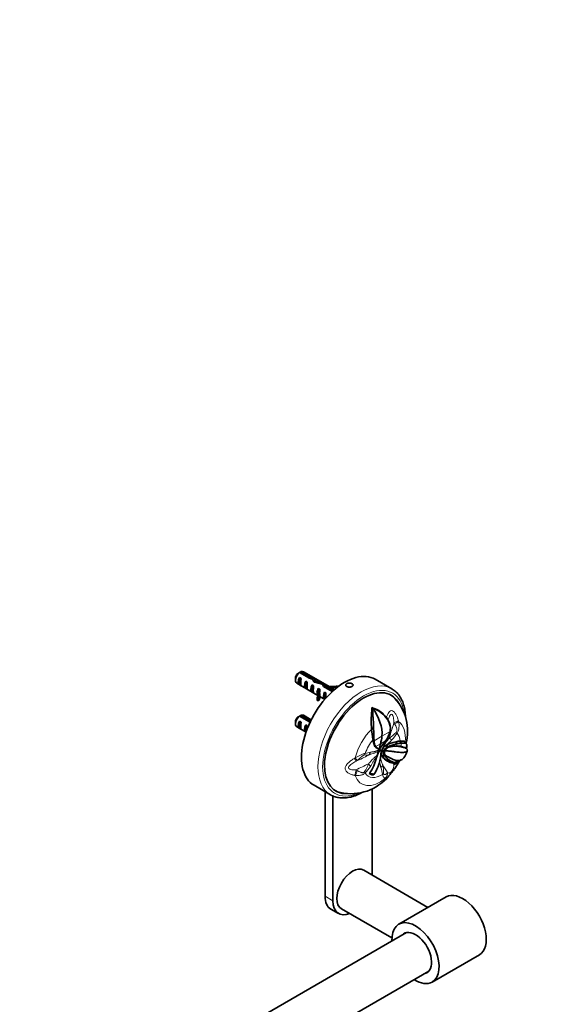
# Model space of a CAD drawing. Units: millimetres. Extents: x 0 to 1478, y 0 to 1758.
# Drawn here: x 1234 to 1478, y 437 to 879 of the extents above; entities that cross this region are included whole.
import ezdxf
from ezdxf import colors
from ezdxf.entities.mleader import LeaderData, LeaderLine
from ezdxf.math import Vec2, Vec3

# ---------------------------------------------------------------- set-up
doc = ezdxf.new("R2010")
doc.units = ezdxf.units.MM
doc.layers.add('DV6_Défaut', color=7, linetype='Continuous')
doc.layers.add('Défaut', color=7, linetype='Continuous')

# ---------------------------------------------------------------- blocks, each defined once
blk = doc.blocks.new('_DOT')
at = {"color": 0}
blk.add_line((0, 0), (-1, 0), dxfattribs=at)
at = {"color": 0, "const_width": 0.333}
blk.add_lwpolyline([(-0.1665, 0, 1), (0.1665, 0, 1)], format="xyb", close=True, dxfattribs=at)
blk = doc.blocks.new('SE5')
at = {"layer": 'DV6_Défaut', "color": 7, "linetype": 'Continuous', "lineweight": 35}
for p, q in [((1359.33, 585.58), (1363.51, 583.16)), ((1364.12, 583.63), (1360.04, 585.98)), ((1375.11, 577.92), (1361.19, 585.96)), ((1357.56, 583.12), (1357.56, 582.14)), ((1358.19, 580.77), (1367.64, 575.31)), ((1359.37, 580.09), (1359.37, 583.33)), ((1360.07, 582.92), (1359.37, 583.33)), ((1360.07, 579.68), (1359.37, 580.09)), ((1362.2, 578.46), (1362.2, 581.7)), ((1362.9, 581.29), (1362.2, 581.7)), ((1364.12, 583.63), (1364.12, 582.99)), ((1365.02, 576.83), (1365.02, 580.07)), ((1365.73, 579.66), (1365.02, 580.07)), ((1365.91, 581.72), (1365.91, 582.93)), ((1366.77, 581.78), (1366.77, 581.08)), ((1370.27, 579.33), (1370.27, 580.56)), ((1374.67, 577.54), (1371.05, 579.63)), ((1371.05, 579.63), (1371.05, 578.81)), ((1376.61, 579.17), (1376.43, 579.56)), ((1400.87, 578.28), (1393.45, 582.56)), ((1362.9, 578.05), (1362.2, 578.46)), ((1365.73, 576.42), (1365.02, 576.83)), ((1367.23, 577.25), (1367.32, 577.12)), ((1367.23, 577.25), (1367.39, 577.16)), ((1367.23, 576.02), (1367.32, 575.89)), ((1367.39, 577.16), (1367.85, 577.43)), ((1368.46, 578.08), (1367.85, 578.43)), ((1367.85, 577.43), (1367.85, 578.43)), ((1368.5, 574.48), (1368.5, 575.7)), ((1370.19, 579.31), (1374.12, 577.04)), ((1370.68, 573.56), (1370.68, 576.8)), ((1371.29, 576.45), (1370.68, 576.8)), ((1376.61, 579.13), (1376.61, 579.17)), ((1367.34, 573.09), (1367.34, 574.31)), ((1367.34, 574.31), (1368.02, 574.21)), ((1367.34, 573.09), (1368.02, 572.98)), ((1368.02, 572.98), (1368.02, 574.21)), ((1368.5, 574.81), (1370.75, 573.52)), ((1370.75, 573.52), (1370.68, 573.56)), ((1364.12, 564.03), (1360.04, 566.39)), ((1364.68, 564.35), (1361.19, 566.37)), ((1392.22, 569.68), (1391.93, 569.86)), ((1391.93, 569.86), (1392.49, 569.66)), ((1357.56, 563.52), (1357.56, 562.54)), ((1359.33, 565.98), (1363.51, 563.57)), ((1359.37, 560.5), (1359.37, 563.74)), ((1360.07, 563.33), (1359.37, 563.74)), ((1362.2, 558.86), (1362.2, 562.1)), ((1362.9, 561.7), (1362.2, 562.1)), ((1364.12, 564.03), (1364.12, 563.39)), ((1391.63, 565.2), (1391.58, 563.56)), ((1398.44, 565.35), (1398.38, 565.42)), ((1398.89, 564.7), (1398.44, 565.35)), ((1399.04, 564.34), (1398.89, 564.7)), ((1398.89, 564.7), (1399.1, 564.36)), ((1399.23, 564.02), (1399.1, 564.36)), ((1358.19, 561.17), (1362.32, 558.79)), ((1360.07, 560.09), (1359.37, 560.5)), ((1362.32, 558.79), (1362.2, 558.86)), ((1391.76, 560.59), (1392.7, 560.68)), ((1391.82, 560.16), (1391.76, 560.59)), ((1391.82, 560.16), (1392.72, 560.26)), ((1400.18, 559.66), (1400.08, 559.1)), ((1400.19, 561.29), (1400.19, 561.27)), ((1392.4, 555.57), (1392.86, 555.61)), ((1392.42, 555.39), (1392.4, 555.56)), ((1392.42, 555.39), (1392.87, 555.43)), ((1392.87, 555.43), (1392.89, 554.94)), ((1397.85, 552.72), (1398.31, 553.02)), ((1398.41, 553.07), (1398.31, 553.02)), ((1398.41, 553.07), (1398.61, 553.16)), ((1398.61, 553.16), (1399.94, 553.67)), ((1398.61, 553.16), (1399, 552.23)), ((1401.42, 554.16), (1399.94, 553.67)), ((1401.42, 554.16), (1402.71, 554.51)), ((1402.71, 554.51), (1402.75, 554.52)), ((1402.71, 554.51), (1403.03, 553.57)), ((1402.77, 554.53), (1402.75, 554.52)), ((1402.77, 554.53), (1403.09, 553.58)), ((1403.09, 553.59), (1403.03, 553.57)), ((1404.57, 554.81), (1404.78, 554.82)), ((1404.57, 554.81), (1404.86, 553.89)), ((1404.78, 554.82), (1405.09, 553.9)), ((1405.09, 553.9), (1404.86, 553.89)), ((1405.09, 553.9), (1405.15, 553.87)), ((1406.86, 554.38), (1407.34, 553.56)), ((1406.86, 554.38), (1406.93, 554.29)), ((1407, 553.78), (1406.91, 553.81)), ((1406.93, 554.29), (1407.26, 553.74)), ((1393.98, 547.38), (1394.76, 549.36)), ((1394.59, 549.45), (1394.22, 548.28)), ((1394.76, 549.36), (1395.08, 550.01)), ((1394.86, 551.39), (1394.94, 551.37)), ((1394.88, 550.33), (1394.98, 550.14)), ((1395.36, 551.27), (1394.94, 551.37)), ((1394.98, 550.14), (1394.95, 550.08)), ((1395.49, 550.88), (1395.68, 550.87)), ((1395.66, 550.78), (1395.49, 550.88)), ((1395.84, 550.78), (1395.66, 550.78)), ((1395.68, 550.87), (1395.82, 550.87)), ((1395.98, 550.77), (1395.82, 550.87)), ((1395.84, 550.78), (1395.98, 550.77)), ((1396.18, 549.43), (1396.03, 549.51)), ((1396.07, 550.09), (1396.07, 550.22)), ((1396.24, 550.27), (1396.12, 550.22)), ((1396.32, 548.55), (1396.13, 548.66)), ((1396.24, 550.27), (1396.18, 550.13)), ((1396.18, 549.43), (1396.29, 550.24)), ((1396.31, 550.55), (1396.24, 550.26)), ((1396.29, 550.24), (1396.37, 550.51)), ((1397.26, 550.04), (1396.29, 550.24)), ((1396.37, 550.51), (1396.31, 550.55)), ((1397.32, 550.25), (1396.37, 550.51)), ((1396.85, 551.58), (1396.79, 551.62)), ((1397.32, 550.25), (1397.26, 550.04)), ((1397.59, 548.64), (1397.84, 548.49)), ((1397.64, 550.24), (1397.69, 550.45)), ((1399, 552.23), (1399.04, 552.19)), ((1399.03, 552.03), (1399.16, 551.92)), ((1405.08, 552.38), (1405.58, 552.1)), ((1407.76, 550.33), (1407.77, 550.29)), ((1393.97, 547.36), (1393.98, 547.38)), ((1394.22, 548.28), (1393.98, 547.38)), ((1396.68, 548.02), (1396.32, 548.55)), ((1396.68, 548.01), (1396.45, 548.14)), ((1397.57, 548.31), (1396.68, 548.01)), ((1397.57, 548.31), (1397.62, 548.28)), ((1398.02, 548.37), (1398.32, 548.2)), ((1398.62, 545.97), (1398.08, 546.31)), ((1398.89, 545.9), (1398.08, 546.31)), ((1398.61, 545.98), (1399.7, 545.4)), ((1400.46, 545.79), (1400.52, 545.76)), ((1402.33, 545.21), (1401.6, 544.85)), ((1401.77, 544.86), (1401.6, 544.85)), ((1402.49, 545.21), (1401.77, 544.86)), ((1402.62, 545.05), (1403.21, 545.29)), ((1365.95, 534.93), (1373.37, 530.65)), ((1370.86, 532.1), (1370.86, 485.06)), ((1392.07, 494.57), (1392.07, 533.38)), ((1374.39, 530.15), (1374.39, 483.02)), ((1417.12, 480.1), (1388.23, 496.78)), ((1425.23, 484.78), (1404.02, 472.53)), ((1373.45, 479.34), (1376.98, 477.3)), ((1378.23, 479.46), (1400.93, 466.36)), ((1407.52, 468.78), (993.5, 229.75)), ((1419.02, 446.55), (1440.23, 458.8)), ((1003.5, 212.43), (1417.52, 451.46))]:
    blk.add_line(p, q, dxfattribs=at)
at = {"layer": 'DV6_Défaut', "color": 7, "linetype": 'Continuous', "lineweight": 18}
for p, q in [((1367.32, 576.51), (1367.32, 577.12)), ((1367.32, 575.89), (1367.32, 576.51)), ((1402.09, 562.62), (1401.81, 563.05)), ((1396.42, 557.07), (1400.08, 559.1)), ((1392.89, 554.94), (1396.42, 557.07)), ((1393.62, 552.29), (1395.8, 553.61)), ((1395.8, 553.61), (1398.06, 554.86)), ((1403.09, 553.59), (1403.13, 553.55)), ((1394.76, 549.36), (1394.59, 549.45)), ((1395.24, 551.33), (1394.88, 550.33)), ((1395.08, 550.01), (1394.95, 550.08)), ((1395.84, 550.78), (1395.68, 550.87)), ((1396.18, 550.13), (1396.12, 550.22)), ((1396.29, 550.24), (1396.24, 550.27)), ((1397.7, 551.08), (1396.85, 551.58)), ((1397.32, 550.25), (1397.37, 550.22)), ((1397.52, 550.31), (1397.37, 550.22)), ((1397.52, 550.31), (1397.64, 550.24)), ((1397.85, 552.72), (1398.43, 551.91)), ((1403.18, 552.64), (1403.07, 552.59)), ((1403.07, 552.59), (1403.28, 552.43)), ((1385.23, 546.03), (1384.8, 545.73)), ((1401.81, 544.21), (1402.09, 544.52)), ((1402.09, 544.52), (1402.42, 545)), ((1384.8, 541.9), (1385.23, 541.65)), ((1398.8, 540.44), (1398.93, 540.64)), ((1370.86, 485.06), (1374.39, 483.02))]:
    blk.add_line(p, q, dxfattribs=at)
at = {"layer": 'DV6_Défaut', "color": 7, "linetype": 'Continuous', "lineweight": 35}
for centre, radius, start, end in [((1381.2, 548.48), 43.07, 120.52, 121.8395), ((1381.91, 548.88), 43.07, 120.52, 121.5951), ((1386.27, 559.22), 21.7, 345.5018, 42.5612), ((1381.91, 529.29), 43.07, 120.52, 121.5951), ((1387.33, 556.41), 14.14, 34.1056, 69.7402), ((1388.59, 558), 12.29, 37.1342, 71.4674), ((1381.2, 528.88), 43.07, 120.52, 121.8395), ((1417.07, 563.59), 25.49, 180.0626, 186.7643), ((1387.14, 557.01), 13.98, 30.1266, 31.6564), ((1393.29, 560.58), 6.93, 1.3487, 33.0702), ((1393.44, 560.47), 6.79, 354.7729, 31.5686), ((1726.11, 600.01), 336.66, 186.7983, 187.5872), ((1365.08, 559.44), 27.65, 1.7166, 2.5859), ((1726.04, 568.21), 333.42, 181.3654, 182.166), ((1389.35, 561.62), 11.02, 322.1825, 346.7955), ((1393.27, 560.52), 6.97, 352.9128, 354.4808), ((1417.72, 556.44), 24.87, 181.9233, 182.3237), ((1397.15, 554.69), 4.27, 176.6886, 214.2056), ((1239.06, 671.33), 197.09, 322.475, 323.7763), ((1411.02, 522.96), 31.64, 104.6337, 112.3392), ((1411.59, 521.23), 33.41, 104.6666, 112.0748), ((1405.43, 543.57), 11.27, 94.3874, 103.6579), ((1405.82, 542.94), 10.99, 95.0139, 104.3924), ((1405.87, 542.68), 11.21, 93.7138, 104.1429), ((1376.92, 550.53), 19.15, 325.647, 358.6601), ((1396.49, 555.24), 4.12, 225.6859, 254.2323), ((1398.74, 547.56), 4.56, 146.2918, 155.4057), ((1392.23, 549.05), 2.94, 25.9413, 35.4397), ((1397.31, 549.08), 2.56, 135.3459, 155.5872), ((1397.28, 548.97), 2.43, 131.9828, 154.8805), ((1397.99, 549.3), 1.97, 184.2004, 199.0031), ((1398.13, 549.34), 2.1, 157.654, 172.0303), ((1390.36, 550.58), 5.74, 353.8335, 355.3786), ((1397.36, 549.07), 1.3, 198.6719, 225.6387), ((1398.41, 549.33), 2.23, 177.4755, 200.4996), ((1400.04, 549.5), 3.87, 146.7843, 164.2222), ((1401.01, 549.05), 4.87, 148.6616, 162.5041), ((1400.17, 549.47), 4, 125.6107, 147.5438), ((1400.4, 549.51), 4.1, 128.5379, 149.7042), ((1400.96, 549.09), 3.82, 148.6144, 162.2338), ((1399.21, 549.54), 1.85, 155.4116, 209.0372), ((1400.3, 549.44), 3.03, 114.6924, 164.9847), ((1400.25, 549.45), 2.86, 115.3023, 162.6045), ((1399.7, 549.59), 2.16, 162.6476, 210.7204), ((1400.75, 548.87), 3.44, 117.6168, 152.7166), ((1400.29, 549.54), 3.02, 128.1493, 149.2696), ((1399.81, 550.1), 2.28, 110.9081, 127.4287), ((1402.98, 538.35), 14.24, 89.6227, 106.0989), ((1402.31, 543.37), 9.12, 83.9213, 110.2462), ((1403.13, 543.36), 9.23, 77.8005, 90.369), ((1402.33, 538.05), 14.42, 76.9957, 86.2382), ((1428.81, 603.2), 55.96, 245.9895, 247.0258), ((1382.82, 559.42), 26.57, 336.2421, 339.8829), ((1397.08, 554.48), 10.77, 343.5536, 345.4066), ((1406.31, 550.85), 1.54, 340.442, 2.2348), ((1373.36, 552.24), 21.19, 325.3032, 346.6785), ((1402.86, 552.19), 7.58, 212.286, 230.8979), ((1404.87, 554.37), 10.36, 217.8136, 234.8043), ((1403.71, 552.52), 7.44, 214.4592, 244.3228), ((1401.93, 549.72), 4.88, 231.5171, 266.1889), ((1401.64, 547.4), 2.55, 273.1613, 292.4618), ((1377.43, 559.98), 30.32, 324.8854, 330.1256), ((1376.18, 560.82), 31.83, 329.9365, 331.6652), ((1382.54, 553.26), 22.11, 257.7882, 320.4333)]:
    blk.add_arc(centre, radius, start, end, dxfattribs=at)
at = {"layer": 'DV6_Défaut', "color": 7, "linetype": 'Continuous', "lineweight": 18}
for centre, radius, start, end in [((1397.08, 561.78), 7.07, 331.282, 14.4773), ((1371.87, 555.99), 32.94, 13.2681, 14.0609), ((1391.97, 568.98), 14.94, 300.9766, 316.522), ((1385.81, 569.73), 20.83, 315.97, 326.9846), ((1383.35, 571.93), 24.13, 308.6179, 316.2857), ((1386.04, 568.78), 19.71, 278.399, 285.3243), ((1347.01, 568.2), 50.72, 339.8735, 340.6391), ((1370.39, 571.33), 27.87, 299.3729, 300.3418), ((1377.44, 548.75), 13.58, 325.7215, 342.343), ((1395.39, 548.89), 9.17, 336.7442, 338.5114), ((1376.31, 553.14), 17.85, 314.9706, 326.8545), ((1366.49, 534.67), 30.64, 9.669, 15.6882), ((1375.9, 539.89), 21.29, 1.2147, 11.2943), ((1394.01, 597.82), 59.25, 260.3271, 260.7279), ((1397.56, 540.84), 2.74, 278.7109, 281.2446)]:
    blk.add_arc(centre, radius, start, end, dxfattribs=at)
at = {"layer": 'DV6_Défaut', "color": 7, "linetype": 'Continuous', "lineweight": 35}
for centre, major_axis, ratio, start_param, end_param in [((1359.69, 583.37), (1.5, 2.6), 0.57735, 0.952846, 3.141593), ((1358.84, 583.86), (0.9, 1.56), 0.57735, 1.066878, 2.356194), ((1379.7, 558.75), (13.75, 23.82), 0.57735, 0, 3.141593), ((1359.69, 583.37), (-1.5, -2.6), 0.57735, 3.141593, 3.759543), ((1360.96, 582.63), (-1.5, -2.6), 0.57735, 4.775053, 6.220521), ((1360.46, 582.92), (-0.34, -3.26), 0.115702, 4.723481, 6.168949), ((1363.79, 581), (-1.5, -2.6), 0.57735, 4.775053, 6.220521), ((1363.28, 581.29), (-0.34, -3.26), 0.115702, 4.723481, 6.168949), ((1365.1, 580.24), (-9.52, 3.25), 0.231198, -1.492103, -1.324655), ((1362.53, 581.72), (9.52, -3.25), 0.231198, 1.287888, 1.482042), ((1366.62, 579.36), (-1.5, -2.6), 0.57735, 4.775053, 6.220521), ((1365.1, 580.24), (-2.4, 4.64), 0.23758, 4.802041, 5.141878), ((1366.11, 579.65), (-0.34, -3.26), 0.115702, 4.723481, 6.168949), ((1366.84, 579.23), (-2.4, 4.64), 0.23758, -1.11563, -0.779706), ((1368.66, 578.19), (-7.99, 2.38), 0.282797, 4.693365, 5.136135), ((1366.57, 579.39), (7.99, -2.38), 0.282797, 1.174727, 1.629027), ((1369.75, 577.55), (-2.4, 4.64), 0.23758, -1.308756, -1.038374), ((1371.49, 576.55), (-2.4, 4.64), 0.23758, -0.973859, -0.66133), ((1374.02, 583.09), (6.57, 0), 0.57735, 4.490586, 5.086921), ((1364.45, 580.61), (2.64, -4.74), 0.238952, 0.405686, 0.658366), ((1364.45, 580.61), (2.64, -4.74), 0.238952, 0.153006, 0.405686), ((1361.23, 575.7), (-6.57, 0), 0.57735, 2.767061, 3.525106), ((1361.23, 574.48), (-6.57, 0), 0.57735, 3.303747, 3.525106), ((1369.44, 577.73), (-1.5, -2.6), 0.57735, 4.775053, 5.245107), ((1361.23, 575.7), (-7.27, 0), 0.57735, 2.777774, 3.565492), ((1368.5, 578.28), (-0.04, -3.44), 0.010512, -1.514056, -0.917136), ((1372.27, 576.1), (-1.5, -2.6), 0.57735, 4.775053, 6.220521), ((1388.18, 553.85), (12.43, 21.52), 0.57735, 0, 3.495132), ((1371.33, 576.64), (-0.04, -3.44), 0.010512, -1.514056, -0.749628), ((1374.02, 583.09), (-7.27, 0), 0.57735, 1.486168, 1.934615), ((1387.71, 554.12), (-12.43, -21.52), 0.57735, 2.952342, 3.122564), ((1388.18, 553.85), (12.43, 21.52), 0.57735, 5.935933, 6.283185), ((1387.12, 554.46), (13.75, 23.82), 0.57735, 0, 0.002625), ((1361.23, 574.48), (-7.27, 0), 0.57735, 2.777774, 3.141593), ((1359.69, 563.77), (-1.5, -2.6), 0.57735, 3.141593, 3.759543), ((1387.08, 563.58), (6.64, -11.5), 0.57735, 0.68172, 1.776616), ((1359.69, 563.77), (1.5, 2.6), 0.57735, 0.952846, 3.141593), ((1358.84, 564.26), (0.9, 1.56), 0.57735, 1.066878, 2.356194), ((1360.96, 563.03), (-1.5, -2.6), 0.57735, 4.775053, 6.220521), ((1360.46, 563.32), (-0.34, -3.26), 0.115702, 4.723481, 6.168949), ((1363.79, 561.4), (-1.5, -2.6), 0.57735, 4.775053, 6.220521), ((1365.1, 560.64), (-9.52, 3.25), 0.231198, -1.397702, -1.324655), ((1362.53, 562.13), (9.52, -3.25), 0.231198, 1.445458, 1.482042), ((1363.28, 561.69), (-0.34, -3.26), 0.115702, 4.723481, 5.244743), ((1408.96, 541.85), (-9.65, 16.71), 0.57735, 0.51822, 0.68502), ((1375.95, 571.34), (14.55, -25.2), 0.57735, 0.51822, 0.68172), ((1395.09, 551.2), (0.998, -0.359), 0.243502, -0.886187, -0.389787), ((1396.27, 549.18), (5.28, 9.14), 0.57735, 3.098484, 3.297487), ((1387.71, 554.12), (-12.43, -21.52), 0.57735, 0.019029, 0.189327), ((1387.12, 554.46), (13.75, 23.82), 0.57735, 3.138348, 3.141593), ((1383.23, 488.12), (-5, -8.66), 0.57735, 3.141593, 6.283185), ((1432.73, 471.79), (7.5, -12.99), 0.57735, 0, 3.141593), ((1379.7, 490.16), (6.25, 10.83), 0.57735, 2.356194, 3.141593), ((1383.23, 488.12), (6.25, 10.83), 0.57735, 2.356194, 3.785094), ((1411.52, 459.54), (7.5, -12.99), 0.57735, 0, 3.982661), ((1411.52, 459.54), (5.1, -8.83), 0.57735, 0, 3.339947), ((1411.52, 459.54), (7.5, -12.99), 0.57735, 5.442117, 6.283185), ((1411.52, 459.54), (5.1, -8.83), 0.57735, 6.084831, 6.283185)]:
    blk.add_ellipse(centre, major_axis=major_axis, ratio=ratio, start_param=start_param, end_param=end_param, dxfattribs=at)
at = {"layer": 'DV6_Défaut', "color": 7, "linetype": 'Continuous', "lineweight": 18}
for centre, major_axis, ratio, start_param, end_param in [((1387.12, 554.46), (13.75, 23.82), 0.57735, 0.002625, 3.138348), ((1388.18, 553.85), (-13, -22.52), 0.57735, 2.50623, 6.283185), ((1302.5, 604.02), (-11.91, -133.38), 0.788675, 1.275162, 1.329721), ((1401.11, 563.71), (3.02, 0.79), 0.264867, 4.876715, 5.754579), ((1401.21, 563.33), (3.02, 0.78), 0.297941, 4.930259, 5.750685), ((1395.46, 549.65), (8.14, 14.1), 0.57735, 5.358499, 6.242157), ((1395.46, 549.65), (-8.14, -14.1), 0.57735, 4.248453, 5.19496), ((1401.09, 559.67), (2.65, -1.65), 0.038485, 0.617311, 0.886281), ((1396.3, 549.16), (5.87, 10.17), 0.57735, 5.589387, 6.069497), ((1396.3, 549.16), (-5.87, -10.17), 0.57735, 4.413523, 5.0223), ((1399, 556.96), (2.34, -2.06), 0.052906, -1.23917, -0.654499), ((1396.73, 548.91), (4.57, 7.91), 0.57735, -0.785398, -0.659013), ((1396.85, 548.84), (5.87, 10.16), 0.57735, -0.912114, -0.760712), ((1395.94, 549.37), (8.34, 14.44), 0.57735, -1.101646, -0.977406), ((1386.7, 550.56), (0.64, -3.05), 0.730714, 0.72575, 0.994719), ((1388.72, 551.06), (1.09, -2.92), 0.831113, 0.252362, 0.837034), ((1383.25, 548.39), (1.58, -2.69), 0.006364, 0.162577, 1.040442), ((1383.6, 548.6), (1.67, -2.64), 0.008546, 0.215202, 1.035629), ((1301.06, 606.06), (133.92, 0), 0.57735, -0.895202, -0.840643), ((1301.06, 602.23), (133.92, 0), 0.57735, -0.895202, -0.840643), ((1388.72, 544.17), (2.53, -1.83), 0.460302, 0.633879, 1.21855), ((1302.5, 605.94), (104.37, -83.9), 0.211325, 0.52211, 0.533201), ((1401.11, 546.79), (2.86, -1.24), 0.791403, 5.276629, 6.154493), ((1401.21, 547.03), (2.89, -1.17), 0.772061, 5.310456, 6.130882), ((1396.85, 548.84), (5.87, 10.16), 0.57735, 4.684587, 4.770917), ((1383.25, 541.49), (0.58, 3.07), 0.478628, 4.057619, 4.935483), ((1383.6, 541.42), (0.62, 3.06), 0.507104, 4.068433, 4.888859), ((1386.7, 541.77), (2.16, -2.25), 0.374845, 0.670113, 0.939082), ((1396.3, 549.16), (5.87, 10.17), 0.57735, 2.831682, 3.975102), ((1393.83, 543.71), (2.96, 1), 0.55358, 5.331663, 5.916334), ((1394.49, 541.08), (3.05, 0.65), 0.681598, 5.365583, 5.634552), ((1299.62, 602.36), (104.37, -83.9), 0.211325, 0.52211, 0.576669), ((1395.82, 540.33), (0.72, -3.04), 0.954546, 0.56254, 1.382967), ((1395.94, 540.36), (0.73, -3.03), 0.964264, 0.553521, 1.431385), ((1395.46, 549.65), (8.14, 14.1), 0.57735, 2.659022, 4.147762), ((1388.18, 553.85), (-13, -22.52), 0.57735, 0, 0.640378)]:
    blk.add_ellipse(centre, major_axis=major_axis, ratio=ratio, start_param=start_param, end_param=end_param, dxfattribs=at)
at = {"layer": 'DV6_Défaut', "color": 7, "linetype": 'Continuous', "lineweight": 35}
for points, weights, knots in [([(1365.75, 581.66), (1366.36, 582.05), (1366.61, 581.6), (1366.72, 581.4), (1366.7, 581.09)], [0.974792556744, 0.880109775774, 1, 0.944731334878, 0.935062737689], [0, 0, 0, 0.684466, 0.684466, 1, 1, 1]), ([(1370.21, 579.32), (1370.66, 579.5), (1370.86, 579.15), (1370.91, 579.04), (1370.94, 578.91)], [0.945932522109, 0.903593934951, 1, 0.970174581849, 0.95362863], [0, 0, 0, 0.763724, 0.763724, 1, 1, 1])]:
    blk.add_rational_spline(points, weights, degree=2, knots=knots, dxfattribs=at)
for points, knots in [([(1382.96, 579.32), (1383.09, 579.39), (1383.2, 579.48), (1383.28, 579.57), (1383.36, 579.66), (1383.41, 579.76), (1383.43, 579.86), (1383.45, 579.96), (1383.44, 580.06), (1383.4, 580.16), (1383.36, 580.26), (1383.29, 580.35), (1383.19, 580.44), (1383.09, 580.53), (1382.97, 580.61), (1382.82, 580.67), (1382.68, 580.74), (1382.52, 580.79), (1382.35, 580.83), (1382.18, 580.87), (1381.99, 580.89), (1381.81, 580.89), (1381.63, 580.9), (1381.45, 580.88), (1381.28, 580.85), (1381.1, 580.82), (1380.94, 580.77), (1380.8, 580.71), (1380.66, 580.64), (1380.54, 580.56), (1380.44, 580.47), (1380.35, 580.38), (1380.27, 580.27), (1380.24, 580.17), (1380.2, 580.06), (1380.19, 579.95), (1380.21, 579.84), (1380.23, 579.73), (1380.28, 579.63), (1380.36, 579.53), (1380.44, 579.43), (1380.55, 579.34), (1380.68, 579.27), (1380.81, 579.2), (1380.96, 579.14), (1381.13, 579.1), (1381.29, 579.05), (1381.47, 579.03), (1381.65, 579.02), (1381.83, 579.02), (1382.02, 579.03), (1382.19, 579.06), (1382.37, 579.08), (1382.54, 579.13), (1382.69, 579.19), (1382.79, 579.23), (1382.88, 579.27), (1382.96, 579.32)], [0, 0, 0, 0, 0.053641, 0.053641, 0.053641, 0.107278, 0.107278, 0.107278, 0.160975, 0.160975, 0.160975, 0.214712, 0.214712, 0.214712, 0.268385, 0.268385, 0.268385, 0.321989, 0.321989, 0.321989, 0.375627, 0.375627, 0.375627, 0.429349, 0.429349, 0.429349, 0.483074, 0.483074, 0.483074, 0.536716, 0.536716, 0.536716, 0.59032, 0.59032, 0.59032, 0.643988, 0.643988, 0.643988, 0.697724, 0.697724, 0.697724, 0.751425, 0.751425, 0.751425, 0.805043, 0.805043, 0.805043, 0.858658, 0.858658, 0.858658, 0.912357, 0.912357, 0.912357, 0.966094, 0.966094, 0.966094, 1, 1, 1, 1]), ([(1407, 565.65), (1406.99, 565.88), (1406.97, 566.6), (1406.87, 567.79), (1406.66, 569.18), (1406.37, 570.51), (1405.99, 571.77), (1405.52, 572.96), (1404.96, 574.06), (1404.33, 575.08), (1403.62, 576), (1402.84, 576.83), (1401.99, 577.55), (1401.3, 578.04), (1400.91, 578.24), (1400.83, 578.29)], [0, 0, 0, 0, 0.039944, 0.126975, 0.213997, 0.300929, 0.387664, 0.474071, 0.560003, 0.645319, 0.729917, 0.813765, 0.896919, 0.979529, 1, 1, 1, 1]), ([(1391.63, 565.2), (1391.63, 565.31), (1391.64, 565.55), (1391.67, 565.9), (1391.69, 566.24), (1391.71, 566.58), (1391.74, 566.93), (1391.77, 567.27), (1391.8, 567.71), (1391.85, 568.3), (1391.9, 569.06), (1391.92, 569.58), (1391.93, 569.86)], [0, 0, 0, 0, 0.070986, 0.142086, 0.213307, 0.284661, 0.35616, 0.427818, 0.499654, 0.64285, 0.809421, 1, 1, 1, 1]), ([(1392.22, 569.68), (1392.24, 569), (1392.26, 568.3), (1392.34, 566.84), (1392.39, 566.1), (1392.48, 564.96), (1392.51, 564.58), (1392.57, 563.81), (1392.59, 563.42), (1392.64, 562.64), (1392.65, 562.25), (1392.68, 561.46), (1392.69, 561.07), (1392.7, 560.68)], [0, 0, 0, 0, 0.25, 0.25, 0.5, 0.5, 0.625, 0.625, 0.75, 0.75, 0.875, 0.875, 1, 1, 1, 1]), ([(1394.86, 551.39), (1394.79, 551.41), (1394.64, 551.45), (1394.38, 551.54), (1394.06, 551.69), (1393.72, 551.9), (1393.41, 552.19), (1393.23, 552.49), (1393.11, 552.72), (1393.06, 552.83), (1393.01, 552.94), (1392.97, 553.06), (1392.92, 553.19), (1392.87, 553.33), (1392.82, 553.48), (1392.77, 553.64), (1392.73, 553.82), (1392.68, 554), (1392.63, 554.2), (1392.59, 554.41), (1392.54, 554.63), (1392.5, 554.87), (1392.46, 555.13), (1392.43, 555.3), (1392.42, 555.39)], [0, 0, 0, 0, 0.039811, 0.083009, 0.158598, 0.249425, 0.362051, 0.499107, 0.523817, 0.549452, 0.576004, 0.603467, 0.631828, 0.661073, 0.691185, 0.722144, 0.753929, 0.786515, 0.819873, 0.853976, 0.888853, 0.924674, 0.961646, 1, 1, 1, 1]), ([(1404.78, 554.82), (1404.82, 554.82), (1404.91, 554.83), (1405.04, 554.83), (1405.18, 554.83), (1405.3, 554.83), (1405.43, 554.83), (1405.56, 554.83), (1405.68, 554.82), (1405.8, 554.81), (1405.92, 554.8), (1406.03, 554.78), (1406.14, 554.76), (1406.25, 554.73), (1406.34, 554.71), (1406.44, 554.67), (1406.53, 554.64), (1406.61, 554.6), (1406.68, 554.55), (1406.75, 554.5), (1406.81, 554.44), (1406.84, 554.4), (1406.86, 554.39)], [0, 0, 0, 0, 0.039664, 0.080329, 0.122007, 0.164714, 0.208462, 0.253267, 0.299143, 0.346104, 0.394166, 0.443345, 0.493656, 0.545115, 0.597738, 0.65154, 0.706537, 0.762745, 0.82018, 0.878858, 0.938793, 1, 1, 1, 1]), ([(1406.91, 553.8), (1406.81, 553.84), (1406.69, 553.87), (1406.46, 553.9), (1406.35, 553.91), (1406.14, 553.93), (1406.02, 553.93), (1405.84, 553.93), (1405.75, 553.93), (1405.65, 553.93), (1405.58, 553.93), (1405.55, 553.93), (1405.45, 553.92), (1405.38, 553.92), (1405.23, 553.91), (1405.16, 553.91), (1405.09, 553.9)], [0, 0, 0, 0, 0.263588, 0.263588, 0.447691, 0.447691, 0.631794, 0.631794, 0.723845, 0.769871, 0.769871, 0.815897, 0.815897, 0.907948, 0.907948, 1, 1, 1, 1]), ([(1405.15, 553.87), (1405.23, 553.87), (1405.31, 553.88), (1405.46, 553.89), (1405.55, 553.89), (1405.76, 553.9), (1405.91, 553.9), (1406.3, 553.9), (1406.53, 553.88), (1407.13, 553.77), (1407.38, 553.63), (1407.51, 553.46)], [0, 0, 0, 0, 0.0625, 0.0625, 0.125, 0.125, 0.25, 0.25, 0.5, 0.5, 1, 1, 1, 1]), ([(1407.51, 553.46), (1407.57, 553.35), (1407.61, 553.23), (1407.64, 553.07), (1407.64, 553.03), (1407.65, 552.96), (1407.65, 552.92), (1407.66, 552.84), (1407.66, 552.81), (1407.66, 552.72), (1407.66, 552.68), (1407.66, 552.59), (1407.65, 552.55), (1407.65, 552.46), (1407.64, 552.42), (1407.63, 552.27), (1407.61, 552.18), (1407.58, 552.03), (1407.57, 551.98), (1407.55, 551.91), (1407.55, 551.9), (1407.55, 551.87), (1407.54, 551.86), (1407.53, 551.82), (1407.53, 551.79), (1407.52, 551.76)], [0, 0, 0, 0, 0.2859818, 0.2859818, 0.3574773, 0.3574773, 0.4289728, 0.4289728, 0.5004682, 0.5004682, 0.5719637, 0.5719637, 0.6434591, 0.6434591, 0.7149546, 0.7149546, 0.8579455, 0.8579455, 0.929441, 0.929441, 0.9473148, 0.9473148, 0.9651887, 0.9651887, 1, 1, 1, 1]), ([(1395.98, 550.77), (1396.04, 550.7), (1396.07, 550.59), (1396.09, 550.37), (1396.09, 550.24), (1396.08, 550.12)], [0, 0, 0, 0, 0.5, 0.5, 1, 1, 1, 1]), ([(1397.26, 550.04), (1397.21, 549.85), (1397.17, 549.58), (1397.17, 549.33), (1397.18, 549.17), (1397.19, 549.09), (1397.21, 548.94), (1397.24, 548.83), (1397.28, 548.74), (1397.3, 548.67), (1397.32, 548.64), (1397.35, 548.58), (1397.36, 548.55), (1397.4, 548.5), (1397.42, 548.47), (1397.48, 548.4), (1397.52, 548.36), (1397.57, 548.31)], [0, 0, 0, 0, 0.25, 0.375, 0.375, 0.5, 0.5, 0.625, 0.6875, 0.6875, 0.75, 0.75, 0.8125, 0.8125, 0.875, 0.875, 1, 1, 1, 1]), ([(1397.62, 548.28), (1397.56, 548.33), (1397.52, 548.37), (1397.46, 548.46), (1397.44, 548.49), (1397.4, 548.55), (1397.38, 548.58), (1397.3, 548.75), (1397.26, 548.9), (1397.2, 549.41), (1397.24, 549.81), (1397.37, 550.22)], [0, 0, 0, 0, 0.125, 0.125, 0.1875, 0.1875, 0.25, 0.25, 0.5, 0.5, 1, 1, 1, 1]), ([(1397.59, 548.64), (1397.63, 548.61), (1397.68, 548.58), (1397.78, 548.52), (1397.84, 548.48), (1397.93, 548.43), (1397.98, 548.4), (1398.03, 548.37)], [0, 0, 0, 0, 0.346548, 0.346548, 0.693096, 0.693096, 1, 1, 1, 1]), ([(1397.69, 550.45), (1397.72, 550.45), (1397.75, 550.45), (1398.29, 550.42), (1398.86, 550.38), (1399.95, 550.28), (1400.45, 550.21), (1401.46, 550.08), (1401.96, 550.01), (1402.87, 549.89), (1403.28, 549.84), (1404.06, 549.76), (1404.44, 549.73), (1405.27, 549.69), (1405.7, 549.69), (1406.45, 549.74), (1406.78, 549.79), (1407.15, 549.91), (1407.26, 549.95), (1407.44, 550.06), (1407.52, 550.11), (1407.65, 550.22), (1407.71, 550.28), (1407.76, 550.33)], [0, 0, 0, 0, 0.008364, 0.008364, 0.146863, 0.146863, 0.261425, 0.261425, 0.375986, 0.375986, 0.472558, 0.472558, 0.56913, 0.56913, 0.694974, 0.694974, 0.820818, 0.820818, 0.883899, 0.883899, 0.946981, 0.946981, 1, 1, 1, 1]), ([(1407.14, 548.72), (1406.98, 548.37), (1406.8, 548.04), (1406.4, 547.42), (1406.16, 547.13), (1405.75, 546.78), (1405.6, 546.67), (1405.3, 546.47), (1405.14, 546.38), (1404.64, 546.16), (1404.29, 546.06), (1403.92, 546.02)], [0, 0, 0, 0, 0.25, 0.25, 0.5, 0.5, 0.625, 0.625, 0.75, 0.75, 1, 1, 1, 1]), ([(1406.04, 552.08), (1406.04, 552.08), (1406.04, 552.08), (1405.98, 552.11), (1405.92, 552.13), (1405.64, 552.24), (1405.38, 552.32), (1405.08, 552.38)], [0, 0, 0, 0, 0.007215, 0.007215, 0.205772, 0.205772, 1, 1, 1, 1]), ([(1407.85, 550.91), (1407.83, 551.02), (1407.78, 551.13), (1407.63, 551.29), (1407.57, 551.34), (1407.41, 551.45), (1407.32, 551.51), (1407.02, 551.66), (1406.79, 551.76), (1406.37, 551.89), (1406.23, 551.94), (1405.91, 552.02), (1405.75, 552.06), (1405.58, 552.1)], [0, 0, 0, 0, 0.25, 0.25, 0.375, 0.375, 0.5, 0.5, 0.75, 0.75, 0.875, 0.875, 1, 1, 1, 1]), ([(1402.55, 545.18), (1402.09, 545.17), (1401.63, 545.27), (1400.95, 545.54), (1400.72, 545.65), (1400.27, 545.9), (1400.05, 546.04), (1399.73, 546.26), (1399.61, 546.35), (1399.45, 546.46), (1399.4, 546.51), (1399.29, 546.59), (1399.24, 546.63), (1399.14, 546.72), (1399.08, 546.76), (1398.98, 546.85), (1398.93, 546.9), (1398.83, 546.98), (1398.78, 547.03), (1398.68, 547.12), (1398.63, 547.16), (1398.54, 547.25), (1398.49, 547.3), (1398.4, 547.39), (1398.35, 547.44), (1398.27, 547.52), (1398.22, 547.57), (1398.14, 547.66), (1398.1, 547.71), (1398.02, 547.79), (1397.98, 547.84), (1397.9, 547.93), (1397.86, 547.98), (1397.81, 548.04), (1397.79, 548.06), (1397.76, 548.11), (1397.74, 548.13), (1397.69, 548.2), (1397.65, 548.24), (1397.62, 548.28)], [0, 0, 0, 0, 0.25, 0.25, 0.375, 0.375, 0.5, 0.5, 0.5625, 0.5625, 0.59375, 0.59375, 0.625, 0.625, 0.65625, 0.65625, 0.6875, 0.6875, 0.71875, 0.71875, 0.75, 0.75, 0.78125, 0.78125, 0.8125, 0.8125, 0.84375, 0.84375, 0.875, 0.875, 0.90625, 0.90625, 0.9375, 0.9375, 0.953125, 0.953125, 0.96875, 0.96875, 1, 1, 1, 1]), ([(1403.92, 546.02), (1403.66, 545.99), (1403.4, 546), (1402.87, 546.07), (1402.6, 546.14), (1401.78, 546.4), (1401.25, 546.64), (1400.46, 547.04), (1400.2, 547.18), (1399.68, 547.45), (1399.43, 547.58), (1398.94, 547.85), (1398.71, 547.98), (1398.37, 548.17), (1398.26, 548.23), (1398.05, 548.36), (1397.94, 548.42), (1397.84, 548.49)], [0, 0, 0, 0, 0.125, 0.125, 0.25, 0.25, 0.5, 0.5, 0.625, 0.625, 0.75, 0.75, 0.875, 0.875, 0.9375, 0.9375, 1, 1, 1, 1]), ([(1404.79, 546.22), (1404.79, 546.21), (1404.78, 546.21), (1404.77, 546.2), (1404.76, 546.19), (1404.76, 546.18), (1404.75, 546.18), (1404.75, 546.17), (1404.75, 546.17), (1404.71, 546.13), (1404.67, 546.1), (1404.62, 546.06), (1404.61, 546.04), (1404.58, 546.02), (1404.57, 546.01), (1404.52, 545.96), (1404.48, 545.94), (1404.43, 545.9), (1404.42, 545.88), (1404.38, 545.86), (1404.37, 545.85), (1404.32, 545.81), (1404.28, 545.78), (1404.21, 545.73), (1404.19, 545.71), (1404.11, 545.66), (1404.08, 545.64), (1404.01, 545.6), (1403.97, 545.58), (1403.9, 545.53), (1403.86, 545.51), (1403.79, 545.48), (1403.76, 545.46), (1403.68, 545.42), (1403.64, 545.41), (1403.57, 545.37), (1403.54, 545.36), (1403.34, 545.29), (1403.2, 545.25), (1402.88, 545.19), (1402.72, 545.17), (1402.55, 545.18)], [0, 0, 0, 0, 0.005808, 0.005808, 0.017933, 0.017933, 0.023995, 0.023995, 0.030057, 0.030057, 0.078554, 0.078554, 0.102803, 0.102803, 0.127051, 0.127051, 0.175548, 0.175548, 0.199797, 0.199797, 0.224045, 0.224045, 0.272543, 0.272543, 0.32104, 0.32104, 0.369537, 0.369537, 0.418034, 0.418034, 0.466531, 0.466531, 0.515028, 0.515028, 0.563526, 0.563526, 0.612023, 0.612023, 0.806011, 0.806011, 1, 1, 1, 1]), ([(1391.88, 539.68), (1391.94, 539.67), (1392, 539.67), (1392.05, 539.67), (1392.18, 539.66), (1392.3, 539.66), (1392.4, 539.67), (1392.49, 539.67), (1392.56, 539.68), (1392.62, 539.69), (1392.67, 539.69), (1392.71, 539.7), (1392.72, 539.72), (1392.74, 539.73), (1392.74, 539.75), (1392.73, 539.76), (1392.72, 539.78), (1392.69, 539.81), (1392.64, 539.83), (1392.59, 539.86), (1392.52, 539.89), (1392.44, 539.92), (1392.35, 539.95), (1392.24, 539.98), (1392.13, 540.02), (1392.01, 540.05), (1391.87, 540.08), (1391.74, 540.11), (1391.61, 540.14), (1391.47, 540.16), (1391.34, 540.17), (1391.21, 540.19), (1391.09, 540.19), (1390.98, 540.19), (1390.91, 540.19), (1390.84, 540.19), (1390.78, 540.18)], [0, 0, 0, 0, 0.042491, 0.042491, 0.042491, 0.139653, 0.139653, 0.139653, 0.221997, 0.221997, 0.221997, 0.29639, 0.29639, 0.29639, 0.371439, 0.371439, 0.371439, 0.452891, 0.452891, 0.452891, 0.543292, 0.543292, 0.543292, 0.641514, 0.641514, 0.641514, 0.743007, 0.743007, 0.743007, 0.842333, 0.842333, 0.842333, 0.936242, 0.936242, 0.936242, 1, 1, 1, 1]), ([(1402.96, 543.64), (1402.87, 543.49), (1402.78, 543.34), (1402.43, 542.8), (1402.15, 542.4), (1401.52, 541.54), (1401.16, 541.09), (1400.49, 540.24), (1400.16, 539.86), (1399.74, 539.38), (1399.61, 539.24), (1399.49, 539.12)], [0, 0, 0, 0, 0.102342, 0.102342, 0.357953, 0.357953, 0.613563, 0.613563, 0.869173, 0.869173, 1, 1, 1, 1]), ([(1373.33, 530.69), (1373.51, 530.58), (1373.96, 530.31), (1374.83, 529.93), (1375.88, 529.59), (1376.98, 529.36), (1378.13, 529.23), (1379.31, 529.22), (1380.53, 529.31), (1381.77, 529.51), (1383.04, 529.82), (1384.33, 530.24), (1385.63, 530.77), (1386.65, 531.26), (1387.23, 531.58), (1387.38, 531.66)], [0, 0, 0, 0, 0.043738, 0.125856, 0.208019, 0.290486, 0.373466, 0.457096, 0.541425, 0.626421, 0.711992, 0.798012, 0.884351, 0.970889, 1, 1, 1, 1])]:
    blk.add_open_spline(points, degree=3, knots=knots, dxfattribs=at)
at = {"layer": 'DV6_Défaut', "color": 7, "linetype": 'Continuous', "lineweight": 18}
for points, knots in [([(1398.38, 565.42), (1398.54, 565.85), (1398.7, 566.25), (1399.06, 567.02), (1399.26, 567.39), (1399.7, 568), (1399.95, 568.25), (1400.52, 568.53), (1400.84, 568.54), (1401.48, 568.3), (1401.78, 568.06), (1402.33, 567.43), (1402.58, 567.06), (1403.23, 565.84), (1403.58, 564.95), (1403.82, 563.99)], [0, 0, 0, 0, 0.125, 0.125, 0.25, 0.25, 0.375, 0.375, 0.5, 0.5, 0.625, 0.625, 0.75, 0.75, 1, 1, 1, 1]), ([(1401.81, 563.05), (1401.78, 563.8), (1401.72, 564.55), (1401.53, 565.62), (1401.44, 565.97), (1401.18, 566.58), (1400.99, 566.86), (1400.51, 566.91), (1400.28, 566.67), (1399.92, 566.11), (1399.77, 565.78), (1399.47, 565.03), (1399.33, 564.61), (1399.19, 564.17)], [0, 0, 0, 0, 0.277396, 0.277396, 0.416094, 0.416094, 0.554792, 0.554792, 0.693491, 0.693491, 0.832189, 0.832189, 1, 1, 1, 1]), ([(1402.81, 558.7), (1402.94, 558.84), (1403.05, 559.01), (1403.18, 559.37), (1403.21, 559.56), (1403.21, 559.92), (1403.19, 560.09), (1403.12, 560.43), (1403.08, 560.59), (1402.92, 561.08), (1402.78, 561.39), (1402.46, 562.01), (1402.28, 562.32), (1402.09, 562.62)], [0, 0, 0, 0, 0.125, 0.125, 0.25, 0.25, 0.375, 0.375, 0.5, 0.5, 0.75, 0.75, 1, 1, 1, 1]), ([(1396.12, 550.22), (1396.33, 550.75), (1396.55, 551.28), (1396.91, 552.07), (1397.04, 552.33), (1397.31, 552.83), (1397.46, 553.08), (1397.95, 553.81), (1398.31, 554.27), (1398.84, 554.97), (1399.01, 555.2), (1399.35, 555.68), (1399.51, 555.92), (1399.66, 556.17)], [0, 0, 0, 0, 0.25, 0.25, 0.375, 0.375, 0.5, 0.5, 0.75, 0.75, 0.875, 0.875, 1, 1, 1, 1]), ([(1384.47, 547.27), (1384.88, 547.46), (1385.28, 547.66), (1386.06, 548.06), (1386.44, 548.27), (1387.2, 548.67), (1387.57, 548.86), (1388.11, 549.08), (1388.28, 549.14), (1388.61, 549.24), (1388.77, 549.27), (1388.92, 549.29)], [0, 0, 0, 0, 0.25, 0.25, 0.5, 0.5, 0.75, 0.75, 0.875, 0.875, 1, 1, 1, 1]), ([(1388.66, 548.59), (1388.55, 548.6), (1388.42, 548.58), (1388.13, 548.45), (1387.97, 548.35), (1387.67, 548.12), (1387.53, 548), (1387.24, 547.75), (1387.1, 547.62), (1386.68, 547.23), (1386.4, 546.97), (1385.82, 546.48), (1385.53, 546.25), (1385.23, 546.03)], [0, 0, 0, 0, 0.125, 0.125, 0.25, 0.25, 0.375, 0.375, 0.5, 0.5, 0.75, 0.75, 1, 1, 1, 1]), ([(1390.38, 548.46), (1390.16, 548.43), (1389.93, 548.44), (1389.51, 548.5), (1389.36, 548.52), (1389.03, 548.56), (1388.85, 548.57), (1388.66, 548.59)], [0, 0, 0, 0, 0.5, 0.5, 0.75, 0.75, 1, 1, 1, 1]), ([(1394.88, 550.33), (1394.47, 550.1), (1394.05, 549.88), (1393.44, 549.59), (1393.24, 549.5), (1392.85, 549.34), (1392.66, 549.27), (1392.11, 549.09), (1391.77, 548.99), (1391.26, 548.82), (1391.09, 548.76), (1390.74, 548.62), (1390.56, 548.54), (1390.38, 548.46)], [0, 0, 0, 0, 0.25, 0.25, 0.375, 0.375, 0.5, 0.5, 0.75, 0.75, 0.875, 0.875, 1, 1, 1, 1]), ([(1391.25, 549.78), (1391.38, 549.82), (1391.51, 549.86), (1391.76, 549.92), (1391.88, 549.94), (1392.1, 549.98), (1392.22, 549.99), (1392.44, 550.01), (1392.56, 550.01), (1392.81, 550.03), (1392.94, 550.04), (1393.24, 550.1), (1393.4, 550.16), (1393.73, 550.29), (1393.91, 550.38), (1394.27, 550.56), (1394.45, 550.65), (1394.63, 550.75)], [0, 0, 0, 0, 0.125, 0.125, 0.25, 0.25, 0.375, 0.375, 0.5, 0.5, 0.625, 0.625, 0.75, 0.75, 0.875, 0.875, 1, 1, 1, 1]), ([(1384.06, 539.41), (1383.57, 539.49), (1383.11, 539.62), (1382.23, 539.95), (1381.8, 540.15), (1381.01, 540.64), (1380.65, 540.93), (1380.12, 541.65), (1379.95, 542.08), (1379.95, 542.99), (1380.12, 543.46), (1380.65, 544.32), (1381.01, 544.72), (1381.8, 545.46), (1382.23, 545.8), (1383.11, 546.45), (1383.57, 546.76), (1384.06, 547.03)], [0, 0, 0, 0, 0.125, 0.125, 0.25, 0.25, 0.375, 0.375, 0.5, 0.5, 0.625, 0.625, 0.75, 0.75, 0.875, 0.875, 1, 1, 1, 1]), ([(1384.8, 545.73), (1384.14, 545.38), (1383.48, 545), (1382.54, 544.34), (1382.23, 544.1), (1381.69, 543.55), (1381.46, 543.21), (1381.45, 542.57), (1381.68, 542.34), (1382.22, 542.07), (1382.53, 542), (1383.48, 541.85), (1384.14, 541.86), (1384.8, 541.9)], [0, 0, 0, 0, 0.25, 0.25, 0.375, 0.375, 0.5, 0.5, 0.625, 0.625, 0.75, 0.75, 1, 1, 1, 1]), ([(1390.38, 544.63), (1390.54, 544.78), (1390.7, 544.93), (1391, 545.25), (1391.15, 545.42), (1391.59, 545.93), (1391.88, 546.28), (1392.34, 546.79), (1392.5, 546.95), (1392.83, 547.26), (1393, 547.41), (1393.51, 547.82), (1393.86, 548.05), (1394.22, 548.28)], [0, 0, 0, 0, 0.125, 0.125, 0.25, 0.25, 0.5, 0.5, 0.625, 0.625, 0.75, 0.75, 1, 1, 1, 1]), ([(1393.97, 547.36), (1393.67, 547.14), (1393.38, 546.9), (1393, 546.43), (1392.88, 546.26), (1392.66, 545.9), (1392.56, 545.71), (1392.27, 545.16), (1392.08, 544.78), (1391.69, 544.06), (1391.48, 543.71), (1391.25, 543.38)], [0, 0, 0, 0, 0.25, 0.25, 0.375, 0.375, 0.5, 0.5, 0.75, 0.75, 1, 1, 1, 1]), ([(1395.99, 542.96), (1395.9, 543.28), (1395.81, 543.61), (1395.64, 544.3), (1395.57, 544.65), (1395.48, 545.19), (1395.45, 545.36), (1395.42, 545.57), (1395.42, 545.59), (1395.41, 545.62)], [0, 0, 0, 0, 0.387963, 0.387963, 0.775926, 0.775926, 0.969908, 0.969908, 1, 1, 1, 1]), ([(1395.75, 547.07), (1395.76, 547.05), (1395.76, 547.04), (1395.88, 546.72), (1395.98, 546.39), (1396.19, 545.71), (1396.29, 545.36), (1396.47, 544.85), (1396.53, 544.69), (1396.65, 544.36), (1396.72, 544.21), (1396.79, 544.06)], [0, 0, 0, 0, 0.017888, 0.017888, 0.345259, 0.345259, 0.672629, 0.672629, 0.836315, 0.836315, 1, 1, 1, 1]), ([(1398.93, 540.64), (1399.15, 540.52), (1399.37, 540.44), (1399.77, 540.46), (1399.92, 540.49), (1400.27, 540.68), (1400.5, 540.86), (1400.98, 541.45), (1401.18, 541.8), (1401.44, 542.38), (1401.53, 542.63), (1401.72, 543.37), (1401.78, 543.8), (1401.81, 544.21)], [0, 0, 0, 0, 0.25, 0.25, 0.375, 0.375, 0.5, 0.5, 0.625, 0.625, 0.75, 0.75, 1, 1, 1, 1]), ([(1403.82, 545.27), (1403.69, 544.96), (1403.52, 544.63), (1403.21, 544.07), (1403.09, 543.86), (1402.96, 543.64)], [0, 0, 0, 0, 0.62515, 0.62515, 1, 1, 1, 1]), ([(1388.92, 540.51), (1388.77, 540.36), (1388.61, 540.22), (1388.28, 539.98), (1388.1, 539.87), (1387.75, 539.7), (1387.56, 539.63), (1387.19, 539.52), (1387.01, 539.48), (1386.44, 539.37), (1386.06, 539.33), (1385.28, 539.3), (1384.88, 539.31), (1384.47, 539.34)], [0, 0, 0, 0, 0.125, 0.125, 0.25, 0.25, 0.375, 0.375, 0.5, 0.5, 0.75, 0.75, 1, 1, 1, 1]), ([(1385.23, 541.65), (1385.53, 541.48), (1385.82, 541.31), (1386.39, 541.01), (1386.67, 540.88), (1387.09, 540.72), (1387.24, 540.67), (1387.53, 540.61), (1387.67, 540.59), (1387.9, 540.6), (1387.97, 540.61), (1388.12, 540.65), (1388.2, 540.68), (1388.35, 540.77), (1388.42, 540.82), (1388.55, 540.95), (1388.61, 541.02), (1388.66, 541.1)], [0, 0, 0, 0, 0.25, 0.25, 0.5, 0.5, 0.625, 0.625, 0.75, 0.75, 0.8125, 0.8125, 0.875, 0.875, 0.9375, 0.9375, 1, 1, 1, 1]), ([(1397.98, 538.13), (1397.89, 538.15), (1397.79, 538.19), (1397.57, 538.31), (1397.44, 538.39), (1397.18, 538.62), (1397.05, 538.77), (1396.88, 539.09), (1396.84, 539.21), (1396.76, 539.49), (1396.73, 539.65), (1396.7, 539.82)], [0, 0, 0, 0, 0.25, 0.25, 0.5, 0.5, 0.75, 0.75, 0.875, 0.875, 1, 1, 1, 1]), ([(1397.19, 540.34), (1397.2, 540.17), (1397.22, 540.02), (1397.33, 539.82), (1397.4, 539.76), (1397.56, 539.71), (1397.65, 539.7), (1397.82, 539.73), (1397.9, 539.75), (1398.15, 539.85), (1398.31, 539.94), (1398.58, 540.17), (1398.7, 540.3), (1398.8, 540.44)], [0, 0, 0, 0, 0.125, 0.125, 0.25, 0.25, 0.375, 0.375, 0.5, 0.5, 0.75, 0.75, 1, 1, 1, 1]), ([(1399.49, 539.12), (1399.37, 539), (1399.26, 538.9), (1398.94, 538.62), (1398.75, 538.48), (1398.39, 538.26), (1398.23, 538.18), (1398.1, 538.15)], [0, 0, 0, 0, 0.196199, 0.196199, 0.598099, 0.598099, 1, 1, 1, 1])]:
    blk.add_open_spline(points, degree=3, knots=knots, dxfattribs=at)

msp = doc.modelspace()

# ---------------------------------------------------------------- block references
at = {"layer": 'Défaut'}
msp.add_blockref('SE5', (0, 0), dxfattribs=at)

# ---------------------------------------------------------------- leaders
at = {"layer": 'Défaut', "color": 7, "linetype": 'Continuous', "lineweight": 18}
ml = msp.add_multileader_mtext('Standard', dxfattribs=at)
ml.set_content('{\\pxsm0.9;\\fSolid Edge ISO|b1||i0||c0|p34;\\W1.;31/08/2018\\P}', color=256)
ml.set_leader_properties()
ml.set_arrow_properties(name='DOT')
ml.build(insert=Vec2(0, 0))
ml.multileader.update_dxf_attribs({"leader_type": 0, "dogleg_length": 0, "arrow_head_size": 12})
ctx = ml.context
ctx.base_point, ctx.char_height, ctx.arrow_head_size, ctx.landing_gap_size = Vec3(1390.41, 1750.71), 12, 12, 4.2
notes = []
notes.append((ctx, [(0, (0, 0, 0), (0, 0), (1, 0), 1, [])]))
ctx.mtext.insert = Vec3(1392.41, 1756.83)
for ctx, leaders in notes:
    for number, flags, end, landing, length, lines in leaders:
        leader = LeaderData()
        leader.index, (leader.has_last_leader_line, leader.has_dogleg_vector, leader.attachment_direction) = number, flags
        leader.last_leader_point, leader.dogleg_vector, leader.dogleg_length = Vec3(end), Vec3(landing), length
        for number, points, colour, breaks in lines:
            line = LeaderLine()
            line.index, line.vertices, line.color, line.breaks = number, Vec3.list(points), colors.encode_raw_color(colour), breaks
            leader.lines.append(line)
        ctx.leaders.append(leader)

doc.saveas('drawing.dxf')
